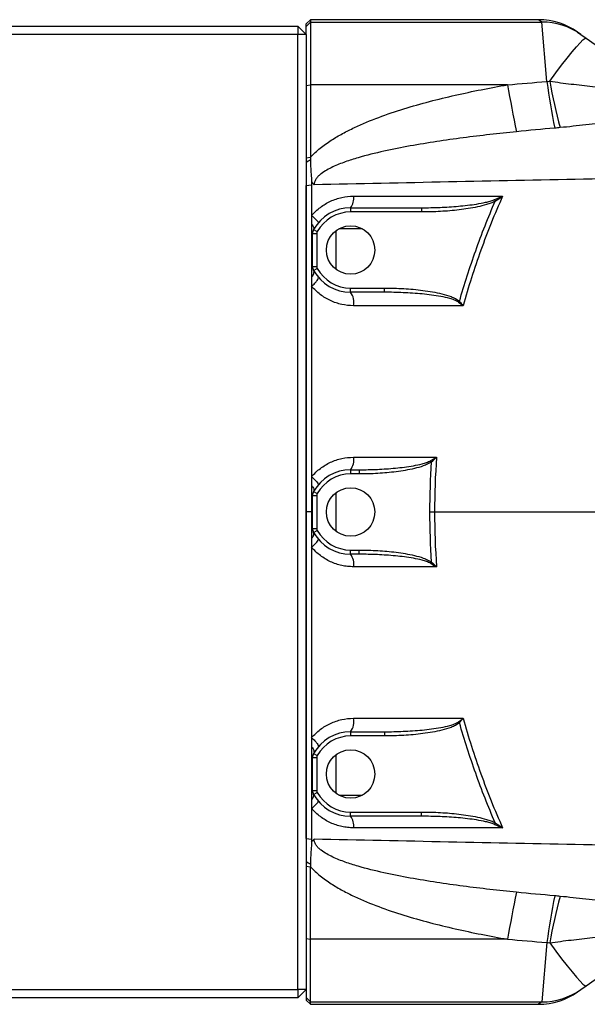
# Model space of a CAD drawing. Units: inches. Extents: x 67 to 168, y -19 to 35.
# Drawn here: x 126 to 131, y 21 to 31 of the extents above; entities that cross this region are included whole.
import ezdxf

# ---------------------------------------------------------------- set-up
doc = ezdxf.new("R2010")
doc.units = ezdxf.units.IN
doc.header["$MEASUREMENT"] = 0

msp = doc.modelspace()

# ---------------------------------------------------------------- linework, layer by layer
at = {"color": 7, "linetype": 'Continuous', "lineweight": 25}
for p, q in [((125.0142, 30.5653), (128.4001, 30.5653)), ((128.4001, 30.5653), (128.4001, 30.4866)), ((128.4001, 30.5653), (128.4788, 30.4866)), ((128.5182, 30.6244), (128.4788, 30.585)), ((128.4788, 30.5623), (128.5182, 30.6017)), ((128.4788, 30.5623), (128.4788, 30.585)), ((128.4788, 30.4866), (128.4788, 30.5623)), ((130.6413, 30.6244), (128.5182, 30.6244)), ((128.5182, 30.6244), (128.5182, 30.6017)), ((128.5182, 30.6017), (128.5182, 30.0174)), ((128.5182, 30.6017), (130.6729, 30.6017)), ((130.7191, 30.0483), (130.6729, 30.6017)), ((128.4001, 30.4866), (125.0142, 30.4866)), ((128.4001, 21.589), (128.4001, 30.4866)), ((128.4788, 30.4866), (128.4001, 30.4866)), ((128.4788, 30.4866), (128.4788, 21.589)), ((131.0042, 30.5094), (131.0358, 30.4871)), ((131.0358, 30.4871), (131.0845, 30.4528)), ((131.0845, 30.4528), (131.8843, 29.8892)), ((128.4788, 30.0125), (128.5182, 30.0174)), ((128.5182, 30.0174), (128.5182, 29.3424)), ((130.3529, 30.0174), (128.5182, 30.0174)), ((128.4788, 29.3383), (128.5182, 29.3424)), ((128.4788, 29.0808), (128.5294, 29.0857)), ((130.2309, 28.9478), (130.2386, 28.9335)), ((128.8922, 28.8724), (128.8922, 28.8331)), ((128.8922, 28.8724), (129.5537, 28.8724)), ((129.5537, 28.8331), (128.8922, 28.8331)), ((129.5537, 28.8724), (129.5537, 28.8331)), ((128.5379, 28.6312), (128.5772, 28.6312)), ((128.5379, 28.3262), (128.5379, 28.6312)), ((128.5477, 28.6693), (128.5821, 28.6503)), ((128.5772, 28.6312), (128.5772, 28.3262)), ((128.5379, 28.3262), (128.5772, 28.3262)), ((128.5477, 28.2881), (128.5821, 28.3072)), ((128.8922, 28.085), (128.8922, 28.1244)), ((128.8922, 28.1244), (129.2068, 28.1244)), ((129.2068, 28.085), (128.8922, 28.085)), ((129.2068, 28.085), (129.2068, 28.1244)), ((129.8977, 27.992), (129.9059, 28.0004)), ((129.638, 26.5163), (129.6463, 26.5052)), ((128.8922, 26.4315), (128.9725, 26.4315)), ((128.8922, 26.4315), (128.8922, 26.3921)), ((128.9725, 26.4315), (128.9725, 26.3921)), ((128.9725, 26.3921), (128.8922, 26.3921)), ((128.5379, 25.8853), (128.5379, 26.1903)), ((128.5379, 26.1903), (128.5772, 26.1903)), ((128.5477, 26.2284), (128.5821, 26.2093)), ((128.5772, 26.1903), (128.5772, 25.8853)), ((128.5294, 26.0378), (128.4788, 26.0378)), ((128.5379, 25.8853), (128.5772, 25.8853)), ((128.5477, 25.8472), (128.5821, 25.8662)), ((128.8922, 25.6834), (128.9725, 25.6834)), ((128.8922, 25.6441), (128.8922, 25.6834)), ((128.9725, 25.6441), (128.8922, 25.6441)), ((128.9725, 25.6441), (128.9725, 25.6834)), ((129.638, 25.5593), (129.6463, 25.5703)), ((129.8977, 24.0835), (129.9059, 24.0752)), ((128.8922, 23.9905), (129.2068, 23.9905)), ((128.8922, 23.9905), (128.8922, 23.9512)), ((129.2068, 23.9512), (128.8922, 23.9512)), ((129.2068, 23.9905), (129.2068, 23.9512)), ((128.5477, 23.7874), (128.5821, 23.7684)), ((128.5379, 23.4444), (128.5379, 23.7493)), ((128.5379, 23.7493), (128.5772, 23.7493)), ((128.5772, 23.7493), (128.5772, 23.4444)), ((128.5379, 23.4444), (128.5772, 23.4444)), ((128.5477, 23.4062), (128.5821, 23.4253)), ((128.8922, 23.2031), (128.8922, 23.2425)), ((128.8922, 23.2425), (129.5537, 23.2425)), ((129.5537, 23.2031), (129.5537, 23.2425)), ((129.5537, 23.2031), (128.8922, 23.2031)), ((130.2309, 23.1278), (130.2386, 23.142)), ((128.4788, 22.9947), (128.5294, 22.9898)), ((128.4788, 22.7373), (128.5182, 22.7332)), ((128.5182, 22.0581), (128.5182, 22.7332)), ((131.0845, 21.6228), (131.8843, 22.1863)), ((128.4788, 22.0631), (128.5182, 22.0581)), ((130.3529, 22.0581), (128.5182, 22.0581)), ((128.5182, 21.4739), (128.5182, 22.0581)), ((130.7191, 22.0272), (130.6729, 21.4739)), ((125.0142, 21.589), (128.4001, 21.589)), ((128.4788, 21.589), (128.4001, 21.589)), ((128.4001, 21.589), (128.4001, 21.5102)), ((128.4788, 21.589), (128.4001, 21.5102)), ((128.4788, 21.589), (128.4788, 21.5132)), ((131.0042, 21.5662), (131.0358, 21.5884)), ((131.0358, 21.5884), (131.0845, 21.6228)), ((128.4001, 21.5102), (125.0142, 21.5102)), ((128.4788, 21.5132), (128.5182, 21.4739)), ((128.4788, 21.5132), (128.4788, 21.4905)), ((128.4788, 21.4905), (128.5182, 21.4512)), ((128.5182, 21.4739), (130.6729, 21.4739)), ((128.5182, 21.4512), (128.5182, 21.4739)), ((128.5182, 21.4512), (130.6413, 21.4512))]:
    msp.add_line(p, q, dxfattribs=at)
at = {"color": 8, "linetype": 'Continuous', "lineweight": 25}
for p, q in [((130.6729, 30.6017), (130.6413, 30.6244)), ((128.7544, 28.657), (128.7544, 28.3005)), ((129.0018, 28.6756), (128.7826, 28.6756)), ((128.7544, 26.216), (128.7544, 25.8595)), ((128.7544, 23.7751), (128.7544, 23.4186)), ((128.7826, 23.4), (129.0018, 23.4)), ((130.6729, 21.4739), (130.6413, 21.4512))]:
    msp.add_line(p, q, dxfattribs=at)
at = {"color": 7, "linetype": 'Continuous', "lineweight": 25, "flags": 128}
for points in [[(130.7463, 30.0516), (130.8023, 30.1281), (130.8565, 30.2), (130.9074, 30.2657), (130.9538, 30.3234), (130.9946, 30.3717), (131.0288, 30.4097), (131.0556, 30.4362), (131.0743, 30.4507), (131.0845, 30.4528)], [(130.7463, 22.024), (130.8023, 21.9474), (130.8565, 21.8755), (130.9074, 21.8099), (130.9538, 21.7522), (130.9946, 21.7038), (131.0288, 21.6659), (131.0556, 21.6394), (131.0743, 21.6249), (131.0845, 21.6228)]]:
    msp.add_lwpolyline(points, dxfattribs=at)
at = {"color": 7, "linetype": 'Continuous', "lineweight": 25}
for centre in [(128.8922, 28.4787), (128.8922, 26.0378), (128.8922, 23.5968)]:
    msp.add_circle(centre, 0.2253, dxfattribs=at)
for centre, radius, start, end in [((130.6413, 29.9945), 0.6299, 54.82833, 89.68837), ((130.6743, 29.9741), 0.6276, 54.83371, 90.12496), ((146.4547, 32.8673), 16.352, 190.03693, 191.59553), ((142.8058, 31.8729), 12.2237, 188.5846, 190.64979), ((135.1896, 30.8167), 4.5088, 189.77062, 195.41074), ((128.7859, 28.9565), 0.1355, 321.67797, 9.91692), ((128.8922, 28.4787), 0.3937, 90, 151.04498), ((128.8922, 28.4787), 0.3543, 90, 151.04498), ((128.6166, 28.6312), 0.0787, 151.04498, 180), ((128.6166, 28.6312), 0.0394, 151.04498, 180), ((128.6166, 28.3262), 0.0787, 180, 208.95502), ((128.8922, 28.4787), 0.3937, 208.95502, 270), ((128.6166, 28.3262), 0.0394, 180, 208.95502), ((128.8922, 28.4787), 0.3543, 208.95502, 270), ((128.7615, 27.991), 0.1609, 348.83925, 35.72381), ((128.7738, 26.5206), 0.1482, 323.03768, 10.54599), ((128.8922, 26.0378), 0.3937, 90, 151.04498), ((128.8922, 26.0378), 0.3543, 90, 151.04498), ((128.6166, 26.1903), 0.0787, 151.04498, 180), ((128.6166, 26.1903), 0.0394, 151.04498, 180), ((128.6166, 25.8853), 0.0787, 180, 208.95502), ((128.6166, 25.8853), 0.0394, 180, 208.95502), ((128.8922, 26.0378), 0.3937, 208.95502, 270), ((128.8922, 26.0378), 0.3543, 208.95502, 270), ((128.7738, 25.555), 0.1482, 349.45401, 36.96232), ((128.7615, 24.0845), 0.1609, 324.27619, 11.16075), ((128.8922, 23.5968), 0.3937, 90, 151.04498), ((128.8922, 23.5968), 0.3543, 90, 151.04498), ((128.6166, 23.7493), 0.0787, 151.04498, 180), ((128.6166, 23.7493), 0.0394, 151.04498, 180), ((128.6166, 23.4444), 0.0787, 180, 208.95502), ((128.8922, 23.5968), 0.3937, 208.95502, 270), ((128.6166, 23.4444), 0.0394, 180, 208.95502), ((128.8922, 23.5968), 0.3543, 208.95502, 270), ((128.7859, 23.1191), 0.1355, 350.08308, 38.32203), ((146.4547, 19.2082), 16.352, 168.40447, 169.96307), ((142.8058, 20.2026), 12.2237, 169.35021, 171.4154), ((135.1896, 21.2588), 4.5088, 164.58926, 170.22938), ((130.6413, 22.0811), 0.6299, 270.28822, 305.17167), ((130.6743, 22.1015), 0.6276, 269.87504, 305.16629)]:
    msp.add_arc(centre, radius, start, end, dxfattribs=at)
for points, knots in [([(128.5182, 29.3424), (128.5463, 29.3735), (128.5772, 29.4016), (128.626, 29.441), (128.6428, 29.4537), (128.6768, 29.478), (128.694, 29.4896), (128.7461, 29.5233), (128.7817, 29.5441), (128.8538, 29.5834), (128.8905, 29.6018), (129.0016, 29.6543), (129.0774, 29.6857), (129.2312, 29.7433), (129.3093, 29.7697), (129.4671, 29.8187), (129.5466, 29.8412), (129.7063, 29.8833), (129.7865, 29.9028), (130.028, 29.9575), (130.19, 29.9892), (130.3529, 30.0174)], [0, 0, 0, 0, 0.0625, 0.0625, 0.09375, 0.09375, 0.125, 0.125, 0.1875, 0.1875, 0.25, 0.25, 0.375, 0.375, 0.5, 0.5, 0.625, 0.625, 0.75, 0.75, 1, 1, 1, 1]), ([(130.7463, 30.0516), (130.8129, 30.0417), (130.8794, 30.0331), (130.9791, 30.0213), (131.0122, 30.0176), (131.0784, 30.0102), (131.1114, 30.0065), (131.2096, 29.9955), (131.2741, 29.988), (131.4012, 29.9699), (131.4637, 29.9594), (131.5253, 29.9462)], [0, 0, 0, 0, 0.25, 0.25, 0.375, 0.375, 0.5, 0.5, 0.75, 0.75, 1, 1, 1, 1]), ([(131.7932, 29.7178), (131.7156, 29.714), (131.6376, 29.7074), (131.4806, 29.6915), (131.4017, 29.6823), (131.2825, 29.6681), (131.2425, 29.6632), (131.1627, 29.6537), (131.1227, 29.649), (131.0029, 29.6351), (130.923, 29.6264), (130.843, 29.6186)], [0, 0, 0, 0, 0.25, 0.25, 0.5, 0.5, 0.625, 0.625, 0.75, 0.75, 1, 1, 1, 1]), ([(130.4364, 29.5805), (130.2708, 29.5639), (130.1056, 29.5453), (129.8582, 29.5129), (129.7759, 29.5014), (129.6114, 29.4764), (129.5293, 29.4629), (129.3656, 29.4333), (129.2841, 29.4173), (129.122, 29.3812), (129.0414, 29.3613), (128.9217, 29.3262), (128.8821, 29.3136), (128.8034, 29.2856), (128.7642, 29.2702), (128.7073, 29.2435), (128.6886, 29.234), (128.6522, 29.2131), (128.6344, 29.2017), (128.6094, 29.1824), (128.6014, 29.1755), (128.5864, 29.1609), (128.5793, 29.1531), (128.5669, 29.136), (128.5616, 29.1269), (128.554, 29.1072), (128.5519, 29.0967), (128.5519, 29.0861)], [0, 0, 0, 0, 0.25, 0.25, 0.375, 0.375, 0.5, 0.5, 0.625, 0.625, 0.75, 0.75, 0.8125, 0.8125, 0.875, 0.875, 0.90625, 0.90625, 0.9375, 0.9375, 0.953125, 0.953125, 0.96875, 0.96875, 0.984375, 0.984375, 1, 1, 1, 1]), ([(128.4788, 29.2935), (128.4797, 29.2944), (128.4817, 29.2964), (128.4846, 29.2991), (128.4882, 29.3021), (128.4924, 29.3051), (128.4989, 29.3091), (128.5055, 29.3124), (128.5122, 29.3152), (128.5156, 29.3165), (128.5174, 29.3171)], [0, 0, 0, 0, 0.082521, 0.16567, 0.249639, 0.372114, 0.499699, 0.749654, 0.870747, 1, 1, 1, 1]), ([(128.5182, 29.3424), (128.518, 29.3382), (128.5178, 29.3297), (128.5175, 29.3213), (128.5174, 29.3171)], [0, 0, 0, 0, 0.499616, 1, 1, 1, 1]), ([(128.5174, 29.3171), (128.5175, 29.3107), (128.5178, 29.2987), (128.5184, 29.2816), (128.5193, 29.2624), (128.5205, 29.2403), (128.5223, 29.2149), (128.5243, 29.1895), (128.526, 29.1683), (128.5272, 29.1514), (128.5281, 29.1385), (128.5289, 29.1257), (128.5292, 29.1172), (128.5294, 29.1131)], [0, 0, 0, 0, 0.093099, 0.176204, 0.249971, 0.374974, 0.499981, 0.624988, 0.749995, 0.812493, 0.874987, 0.939664, 1, 1, 1, 1]), ([(138.7006, 29.307), (138.2732, 29.2958), (137.8461, 29.285), (136.9927, 29.2641), (136.5663, 29.2541), (135.7148, 29.2346), (135.2897, 29.2252), (134.4403, 29.2069), (134.0162, 29.1979), (132.7459, 29.1717), (131.9022, 29.1549), (130.6415, 29.1296), (130.2221, 29.1211), (129.3855, 29.1039), (128.9682, 29.0951), (128.5519, 29.0861)], [0, 0, 0, 0, 0.125, 0.125, 0.25, 0.25, 0.375, 0.375, 0.5, 0.5, 0.75, 0.75, 0.875, 0.875, 1, 1, 1, 1]), ([(128.4788, 26.0378), (128.4788, 26.0696), (128.4788, 26.1331), (128.4788, 26.2601), (128.4788, 26.4823), (128.4788, 26.9267), (128.4788, 27.409), (128.4788, 27.8655), (128.4788, 28.1443), (128.4788, 28.3976), (128.4788, 28.6002), (128.4788, 28.7774), (128.4788, 28.9291), (128.4788, 29.0303), (128.4788, 29.0808)], [0, 0, 0, 0, 0.031358, 0.06251, 0.125013, 0.250006, 0.499997, 0.600052, 0.700009, 0.774966, 0.849996, 0.900014, 0.950015, 1, 1, 1, 1]), ([(128.5294, 29.1131), (128.5328, 29.1083), (128.5363, 29.1036), (128.5439, 29.0946), (128.5478, 29.0903), (128.5519, 29.0861)], [0, 0, 0, 0, 0.5, 0.5, 1, 1, 1, 1]), ([(128.5294, 29.0857), (128.5294, 29.0537), (128.5294, 28.9899), (128.5294, 28.8944), (128.5294, 28.8309), (128.5294, 28.7992)], [0, 0, 0, 0, 0.335506, 0.668797, 1, 1, 1, 1]), ([(128.5294, 28.7992), (128.5414, 28.8134), (128.5542, 28.8269), (128.5813, 28.8526), (128.5957, 28.8648), (128.6404, 28.8986), (128.672, 28.9176), (128.7223, 28.9407), (128.7396, 28.9475), (128.7748, 28.9593), (128.7925, 28.9642), (128.8462, 28.9759), (128.8825, 28.9798), (128.9194, 28.9798)], [0, 0, 0, 0, 0.125, 0.125, 0.25, 0.25, 0.5, 0.5, 0.625, 0.625, 0.75, 0.75, 1, 1, 1, 1]), ([(129.5537, 28.8724), (129.6107, 28.8724), (129.6677, 28.8736), (129.7816, 28.8782), (129.8385, 28.8817), (129.9521, 28.8917), (130.0086, 28.8981), (130.0929, 28.9117), (130.1209, 28.9168), (130.1626, 28.9264), (130.1764, 28.9299), (130.2039, 28.9379), (130.2176, 28.9423), (130.2309, 28.9478)], [0, 0, 0, 0, 0.25, 0.25, 0.5, 0.5, 0.75, 0.75, 0.875, 0.875, 0.9375, 0.9375, 1, 1, 1, 1]), ([(130.2386, 28.9335), (130.2254, 28.9264), (130.2119, 28.9206), (130.1847, 28.9101), (130.1709, 28.9055), (130.1294, 28.8928), (130.1014, 28.8859), (130.0167, 28.8678), (129.9594, 28.8591), (129.8441, 28.8456), (129.786, 28.8409), (129.67, 28.8346), (129.6118, 28.8331), (129.5537, 28.8331)], [0, 0, 0, 0, 0.0625, 0.0625, 0.125, 0.125, 0.25, 0.25, 0.5, 0.5, 0.75, 0.75, 1, 1, 1, 1]), ([(129.9059, 28.0004), (129.951, 28.1594), (130.0014, 28.3167), (130.1125, 28.6281), (130.1731, 28.7818), (130.2386, 28.9335)], [0, 0, 0, 0, 0.5, 0.5, 1, 1, 1, 1]), ([(130.3073, 28.9797), (130.234, 28.8144), (130.1665, 28.6466), (130.0438, 28.3063), (129.9886, 28.1341), (129.9398, 27.9599)], [0, 0, 0, 0, 0.5, 0.5, 1, 1, 1, 1]), ([(128.5294, 28.7992), (128.539, 28.7908), (128.548, 28.7825), (128.564, 28.7673), (128.571, 28.7603), (128.5822, 28.7484), (128.5864, 28.7435), (128.5915, 28.7362), (128.5924, 28.7339), (128.5916, 28.733)], [0, 0, 0, 0, 0.25, 0.25, 0.5, 0.5, 0.75, 0.75, 1, 1, 1, 1]), ([(128.5294, 28.7992), (128.5294, 28.7863), (128.5294, 28.7732), (128.5294, 28.7462), (128.5294, 28.7328), (128.5294, 28.7195)], [0, 0, 0, 0, 0.5, 0.5, 1, 1, 1, 1]), ([(128.5294, 28.7195), (128.5294, 28.7063), (128.5294, 28.6921), (128.5294, 28.6694), (128.5294, 28.6616), (128.5294, 28.6449), (128.5294, 28.6364), (128.5294, 28.6276)], [0, 0, 0, 0, 0.5, 0.5, 0.75, 0.75, 1, 1, 1, 1]), ([(128.5294, 28.7195), (128.5383, 28.7096), (128.5446, 28.6999), (128.5509, 28.6826), (128.5509, 28.6751), (128.5477, 28.6693)], [0, 0, 0, 0, 0.5, 0.5, 1, 1, 1, 1]), ([(128.5294, 28.3231), (128.5294, 28.3138), (128.5294, 28.3048), (128.5294, 28.2873), (128.5294, 28.279), (128.5294, 28.2549), (128.5294, 28.2396), (128.5294, 28.2252)], [0, 0, 0, 0, 0.25, 0.25, 0.5, 0.5, 1, 1, 1, 1]), ([(128.5294, 28.2252), (128.5394, 28.2369), (128.5463, 28.2488), (128.5526, 28.2705), (128.552, 28.2803), (128.5477, 28.2881)], [0, 0, 0, 0, 0.5, 0.5, 1, 1, 1, 1]), ([(128.5294, 28.2252), (128.5294, 28.211), (128.5294, 28.1967), (128.5294, 28.1681), (128.5294, 28.1541), (128.5294, 28.1406)], [0, 0, 0, 0, 0.5, 0.5, 1, 1, 1, 1]), ([(128.5294, 28.1406), (128.5398, 28.1499), (128.5496, 28.1594), (128.5667, 28.1774), (128.574, 28.1861), (128.5853, 28.2013), (128.5893, 28.208), (128.5933, 28.2185), (128.5934, 28.2223), (128.5916, 28.2245)], [0, 0, 0, 0, 0.25, 0.25, 0.5, 0.5, 0.75, 0.75, 1, 1, 1, 1]), ([(128.5294, 28.1406), (128.5294, 28.1083), (128.5294, 28.0438), (128.5294, 27.9472), (128.5294, 27.851), (128.5294, 27.755), (128.5294, 27.6592), (128.5294, 27.5017), (128.5294, 27.2892), (128.5294, 27.0285), (128.5294, 26.7887), (128.5294, 26.5705), (128.5294, 26.4323), (128.5294, 26.367)], [0, 0, 0, 0, 0.054697, 0.109197, 0.163518, 0.217679, 0.271699, 0.325596, 0.484157, 0.631171, 0.766421, 0.88954, 1, 1, 1, 1]), ([(128.9194, 27.9599), (128.8821, 27.9599), (128.8455, 27.9639), (128.7918, 27.9757), (128.7741, 27.9806), (128.7391, 27.9924), (128.7217, 27.9993), (128.6713, 28.0226), (128.6397, 28.0415), (128.5955, 28.0751), (128.5812, 28.0873), (128.5541, 28.1129), (128.5414, 28.1264), (128.5294, 28.1406)], [0, 0, 0, 0, 0.25, 0.25, 0.375, 0.375, 0.5, 0.5, 0.75, 0.75, 0.875, 0.875, 1, 1, 1, 1]), ([(129.2068, 28.1244), (129.2667, 28.1244), (129.3266, 28.1227), (129.4461, 28.1156), (129.5057, 28.1103), (129.595, 28.0988), (129.6246, 28.0943), (129.6835, 28.0839), (129.7128, 28.0779), (129.7708, 28.0635), (129.7996, 28.0552), (129.8418, 28.0391), (129.8557, 28.0331), (129.8756, 28.0226), (129.882, 28.0188), (129.8944, 28.0104), (129.9004, 28.0058), (129.9059, 28.0004)], [0, 0, 0, 0, 0.25, 0.25, 0.5, 0.5, 0.625, 0.625, 0.75, 0.75, 0.875, 0.875, 0.9375, 0.9375, 0.96875, 0.96875, 1, 1, 1, 1]), ([(129.8977, 27.992), (129.8917, 27.9965), (129.8853, 28.0001), (129.8722, 28.0067), (129.8655, 28.0096), (129.8451, 28.0176), (129.831, 28.0221), (129.7886, 28.0341), (129.7601, 28.0402), (129.7026, 28.0508), (129.6737, 28.0552), (129.6158, 28.0629), (129.5867, 28.0662), (129.4992, 28.0747), (129.4408, 28.0786), (129.3238, 28.0838), (129.2653, 28.085), (129.2068, 28.085)], [0, 0, 0, 0, 0.03125, 0.03125, 0.0625, 0.0625, 0.125, 0.125, 0.25, 0.25, 0.375, 0.375, 0.5, 0.5, 0.75, 0.75, 1, 1, 1, 1]), ([(128.5294, 26.367), (128.5413, 26.3811), (128.5541, 26.3946), (128.5811, 26.4202), (128.5955, 26.4324), (128.64, 26.4663), (128.6716, 26.4852), (128.7219, 26.5084), (128.7392, 26.5153), (128.7744, 26.5271), (128.7921, 26.532), (128.8459, 26.5437), (128.8824, 26.5477), (128.9195, 26.5477)], [0, 0, 0, 0, 0.125, 0.125, 0.25, 0.25, 0.5, 0.5, 0.625, 0.625, 0.75, 0.75, 1, 1, 1, 1]), ([(128.9725, 26.4315), (129.0288, 26.4315), (129.085, 26.4327), (129.1973, 26.4376), (129.2534, 26.4414), (129.3654, 26.4521), (129.4211, 26.459), (129.5039, 26.4739), (129.5314, 26.4796), (129.5722, 26.4905), (129.5858, 26.4946), (129.6125, 26.504), (129.6256, 26.5093), (129.638, 26.5163)], [0, 0, 0, 0, 0.25, 0.25, 0.5, 0.5, 0.75, 0.75, 0.875, 0.875, 0.9375, 0.9375, 1, 1, 1, 1]), ([(129.6463, 26.5052), (129.6345, 26.4965), (129.6218, 26.4895), (129.5956, 26.4771), (129.582, 26.4717), (129.5413, 26.4572), (129.5136, 26.4495), (129.458, 26.4361), (129.4299, 26.4305), (129.3735, 26.4207), (129.3451, 26.4165), (129.2596, 26.4055), (129.2022, 26.4005), (129.0875, 26.3937), (129.0301, 26.3921), (128.9725, 26.3921)], [0, 0, 0, 0, 0.0625, 0.0625, 0.125, 0.125, 0.25, 0.25, 0.375, 0.375, 0.5, 0.5, 0.75, 0.75, 1, 1, 1, 1]), ([(128.5294, 26.367), (128.5393, 26.3581), (128.5487, 26.3492), (128.5653, 26.3325), (128.5724, 26.3247), (128.5836, 26.3111), (128.5877, 26.3054), (128.5923, 26.2965), (128.5928, 26.2935), (128.5915, 26.2919)], [0, 0, 0, 0, 0.25, 0.25, 0.5, 0.5, 0.75, 0.75, 1, 1, 1, 1]), ([(128.5294, 26.367), (128.5294, 26.3537), (128.5294, 26.3402), (128.5294, 26.3126), (128.5294, 26.2986), (128.5294, 26.2849)], [0, 0, 0, 0, 0.5, 0.5, 1, 1, 1, 1]), ([(128.5294, 26.2849), (128.5388, 26.2741), (128.5454, 26.2633), (128.5517, 26.2438), (128.5514, 26.2351), (128.5477, 26.2284)], [0, 0, 0, 0, 0.5, 0.5, 1, 1, 1, 1]), ([(128.5294, 26.2849), (128.5294, 26.2711), (128.5294, 26.2564), (128.5294, 26.233), (128.5294, 26.2249), (128.5294, 26.2078), (128.5294, 26.199), (128.5294, 26.19)], [0, 0, 0, 0, 0.5, 0.5, 0.75, 0.75, 1, 1, 1, 1]), ([(128.4788, 22.9947), (128.4788, 23.2602), (128.4788, 23.5259), (128.4788, 23.9249), (128.4788, 24.058), (128.4788, 24.3242), (128.4788, 24.4574), (128.4788, 24.7238), (128.4788, 24.857), (128.4788, 25.1236), (128.4788, 25.2568), (128.4788, 25.4568), (128.4788, 25.5234), (128.4788, 25.6568), (128.4788, 25.7234), (128.4788, 25.8234), (128.4788, 25.8568), (128.4788, 25.9068), (128.4788, 25.9235), (128.4788, 25.9568), (128.4788, 25.9735), (128.4788, 25.9985), (128.4788, 26.0068), (128.4788, 26.0227), (128.4788, 26.0302), (128.4788, 26.0378)], [0.03850682, 0.03850682, 0.03850682, 0.03850682, 0.05883219, 0.05883219, 0.06899488, 0.06899488, 0.07915756, 0.07915756, 0.08932025, 0.08932025, 0.09948294, 0.09948294, 0.10456428, 0.10456428, 0.10964562, 0.10964562, 0.11218629, 0.11218629, 0.11345663, 0.11345663, 0.11472697, 0.11472697, 0.11536213, 0.11536213, 0.11593681, 0.11593681, 0.11593681, 0.11593681]), ([(128.5294, 26.0378), (128.5294, 26.0302), (128.5294, 26.0227), (128.5294, 26.0068), (128.5294, 25.9984), (128.5294, 25.9734), (128.5294, 25.9567), (128.5294, 25.9233), (128.5294, 25.9066), (128.5294, 25.8884), (128.5294, 25.887), (128.5294, 25.8855)], [0.038506786, 0.038506786, 0.038506786, 0.038506786, 0.039081492, 0.039081492, 0.03971666, 0.03971666, 0.040986996, 0.040986996, 0.042257332, 0.042257332, 0.042368276, 0.042368276, 0.042368276, 0.042368276]), ([(128.5294, 25.7906), (128.5388, 25.8015), (128.5454, 25.8123), (128.5517, 25.8317), (128.5514, 25.8404), (128.5477, 25.8472)], [0, 0, 0, 0, 0.5, 0.5, 1, 1, 1, 1]), ([(128.5294, 25.7906), (128.5294, 25.7903), (128.5294, 25.79), (128.5294, 25.7627), (128.5294, 25.7356), (128.5294, 25.7086)], [0.044774349, 0.044774349, 0.044774349, 0.044774349, 0.044798003, 0.044798003, 0.046855576, 0.046855576, 0.046855576, 0.046855576]), ([(128.5294, 25.7086), (128.5393, 25.7175), (128.5487, 25.7264), (128.5653, 25.7431), (128.5724, 25.7508), (128.5836, 25.7644), (128.5877, 25.7702), (128.5923, 25.779), (128.5928, 25.7821), (128.5915, 25.7836)], [0, 0, 0, 0, 0.25, 0.25, 0.5, 0.5, 0.75, 0.75, 1, 1, 1, 1]), ([(128.5294, 25.7086), (128.5294, 25.6688), (128.5294, 25.6291), (128.5294, 25.5226), (128.5294, 25.4558), (128.5294, 25.2556), (128.5294, 25.1221), (128.5294, 24.8551), (128.5294, 24.7217), (128.5294, 24.4548), (128.5294, 24.3214), (128.5294, 24.1037), (128.5294, 24.0193), (128.5294, 23.935)], [0.04685558, 0.04685558, 0.04685558, 0.04685558, 0.04987935, 0.04987935, 0.05496069, 0.05496069, 0.06512338, 0.06512338, 0.07528606, 0.07528606, 0.08544875, 0.08544875, 0.09188092, 0.09188092, 0.09188092, 0.09188092]), ([(128.9195, 25.5278), (128.9009, 25.5278), (128.8824, 25.5288), (128.8458, 25.5328), (128.8096, 25.5388), (128.7743, 25.5485), (128.7393, 25.5602), (128.722, 25.5671), (128.6715, 25.5904), (128.6399, 25.6094), (128.5956, 25.643), (128.5813, 25.6552), (128.5541, 25.6809), (128.5414, 25.6944), (128.5294, 25.7086)], [0, 0, 0, 0, 0.125, 0.125, 0.25, 0.375, 0.375, 0.5, 0.5, 0.75, 0.75, 0.875, 0.875, 1, 1, 1, 1]), ([(128.9725, 25.6834), (129.0301, 25.6834), (129.0875, 25.6818), (129.2023, 25.6751), (129.2597, 25.67), (129.3451, 25.6591), (129.3735, 25.6549), (129.4299, 25.645), (129.458, 25.6394), (129.5137, 25.626), (129.5414, 25.6183), (129.5823, 25.6037), (129.5958, 25.5983), (129.6219, 25.586), (129.6345, 25.5791), (129.6463, 25.5703)], [0, 0, 0, 0, 0.25, 0.25, 0.5, 0.5, 0.625, 0.625, 0.75, 0.75, 0.875, 0.875, 0.9375, 0.9375, 1, 1, 1, 1]), ([(129.638, 25.5593), (129.6256, 25.5663), (129.6125, 25.5715), (129.586, 25.5809), (129.5724, 25.585), (129.5315, 25.5959), (129.504, 25.6016), (129.4211, 25.6165), (129.3654, 25.6234), (129.2536, 25.6342), (129.1974, 25.6379), (129.085, 25.6429), (129.0288, 25.6441), (128.9725, 25.6441)], [0, 0, 0, 0, 0.0625, 0.0625, 0.125, 0.125, 0.25, 0.25, 0.5, 0.5, 0.75, 0.75, 1, 1, 1, 1]), ([(128.5294, 23.935), (128.5413, 23.9491), (128.554, 23.9625), (128.5809, 23.9881), (128.5953, 24.0002), (128.6396, 24.0339), (128.6712, 24.0529), (128.7214, 24.0761), (128.7387, 24.083), (128.7738, 24.0949), (128.7916, 24.0998), (128.8455, 24.1116), (128.8821, 24.1157), (128.9194, 24.1157)], [0, 0, 0, 0, 0.125, 0.125, 0.25, 0.25, 0.5, 0.5, 0.625, 0.625, 0.75, 0.75, 1, 1, 1, 1]), ([(129.2068, 23.9905), (129.2653, 23.9905), (129.3238, 23.9918), (129.4408, 23.997), (129.4992, 24.0009), (129.5866, 24.0094), (129.6157, 24.0126), (129.6737, 24.0203), (129.7027, 24.0248), (129.7603, 24.0354), (129.7889, 24.0416), (129.8312, 24.0535), (129.8452, 24.058), (129.8656, 24.066), (129.8723, 24.0689), (129.8853, 24.0754), (129.8917, 24.0791), (129.8977, 24.0835)], [0, 0, 0, 0, 0.25, 0.25, 0.5, 0.5, 0.625, 0.625, 0.75, 0.75, 0.875, 0.875, 0.9375, 0.9375, 0.96875, 0.96875, 1, 1, 1, 1]), ([(129.9059, 24.0752), (129.9005, 24.0698), (129.8945, 24.0652), (129.8822, 24.0568), (129.8757, 24.0531), (129.856, 24.0426), (129.8421, 24.0366), (129.8001, 24.0205), (129.7713, 24.0122), (129.7131, 23.9978), (129.6837, 23.9917), (129.6247, 23.9812), (129.5951, 23.9768), (129.5059, 23.9652), (129.4462, 23.9599), (129.3266, 23.9529), (129.2667, 23.9512), (129.2068, 23.9512)], [0, 0, 0, 0, 0.03125, 0.03125, 0.0625, 0.0625, 0.125, 0.125, 0.25, 0.25, 0.375, 0.375, 0.5, 0.5, 0.75, 0.75, 1, 1, 1, 1]), ([(130.2386, 23.142), (130.1731, 23.2938), (130.1125, 23.4475), (130.0014, 23.7588), (129.951, 23.9161), (129.9059, 24.0752)], [0, 0, 0, 0, 0.5, 0.5, 1, 1, 1, 1]), ([(129.9398, 24.1157), (129.9886, 23.9415), (130.0438, 23.7693), (130.1665, 23.4289), (130.234, 23.2612), (130.3073, 23.0958)], [0, 0, 0, 0, 0.5, 0.5, 1, 1, 1, 1]), ([(128.5294, 23.935), (128.5398, 23.9257), (128.5496, 23.9162), (128.5667, 23.8981), (128.574, 23.8895), (128.5853, 23.8742), (128.5893, 23.8676), (128.5933, 23.8571), (128.5934, 23.8533), (128.5916, 23.8511)], [0, 0, 0, 0, 0.25, 0.25, 0.5, 0.5, 0.75, 0.75, 1, 1, 1, 1]), ([(128.5294, 23.8503), (128.5394, 23.8386), (128.5463, 23.8267), (128.5526, 23.805), (128.552, 23.7952), (128.5477, 23.7874)], [0, 0, 0, 0, 0.5, 0.5, 1, 1, 1, 1]), ([(128.5294, 23.8503), (128.5294, 23.8296), (128.5294, 23.8089), (128.5294, 23.7763), (128.5294, 23.7644), (128.5294, 23.7525)], [0.094033785, 0.094033785, 0.094033785, 0.094033785, 0.095611436, 0.095611436, 0.096521054, 0.096521054, 0.096521054, 0.096521054]), ([(128.5294, 23.356), (128.5383, 23.366), (128.5446, 23.3757), (128.5509, 23.3929), (128.5509, 23.4004), (128.5477, 23.4062)], [0, 0, 0, 0, 0.5, 0.5, 1, 1, 1, 1]), ([(128.5294, 23.2763), (128.539, 23.2848), (128.548, 23.293), (128.564, 23.3083), (128.571, 23.3152), (128.5822, 23.3271), (128.5864, 23.3321), (128.5915, 23.3393), (128.5924, 23.3416), (128.5916, 23.3426)], [0, 0, 0, 0, 0.25, 0.25, 0.5, 0.5, 0.75, 0.75, 1, 1, 1, 1]), ([(128.9194, 23.0958), (128.9009, 23.0958), (128.8825, 23.0968), (128.846, 23.1007), (128.8099, 23.1066), (128.7746, 23.1163), (128.7397, 23.128), (128.7224, 23.1348), (128.6718, 23.1581), (128.6402, 23.1771), (128.5958, 23.2107), (128.5814, 23.2228), (128.5542, 23.2486), (128.5414, 23.2621), (128.5294, 23.2763)], [0, 0, 0, 0, 0.125, 0.125, 0.25, 0.375, 0.375, 0.5, 0.5, 0.75, 0.75, 0.875, 0.875, 1, 1, 1, 1]), ([(129.5537, 23.2425), (129.6118, 23.2425), (129.6699, 23.241), (129.7856, 23.2347), (129.8434, 23.23), (129.9298, 23.2199), (129.9585, 23.216), (130.0159, 23.207), (130.0445, 23.2018), (130.1015, 23.1896), (130.1297, 23.1827), (130.1713, 23.1699), (130.1851, 23.1653), (130.2122, 23.1548), (130.2256, 23.149), (130.2386, 23.142)], [0, 0, 0, 0, 0.25, 0.25, 0.5, 0.5, 0.625, 0.625, 0.75, 0.75, 0.875, 0.875, 0.9375, 0.9375, 1, 1, 1, 1]), ([(130.2309, 23.1278), (130.2176, 23.1332), (130.204, 23.1376), (130.1767, 23.1456), (130.1629, 23.1491), (130.1213, 23.1586), (130.0933, 23.1638), (130.0088, 23.1774), (129.952, 23.1839), (129.8384, 23.1939), (129.7816, 23.1974), (129.6677, 23.202), (129.6107, 23.2031), (129.5537, 23.2031)], [0, 0, 0, 0, 0.0625, 0.0625, 0.125, 0.125, 0.25, 0.25, 0.5, 0.5, 0.75, 0.75, 1, 1, 1, 1]), ([(128.5294, 22.9625), (128.5292, 22.9584), (128.5289, 22.9499), (128.5279, 22.9329), (128.5266, 22.9157), (128.5253, 22.8988), (128.5239, 22.8819), (128.5223, 22.8607), (128.5205, 22.8352), (128.5191, 22.8097), (128.5182, 22.7884), (128.5176, 22.7713), (128.5175, 22.7627), (128.5174, 22.7584)], [0, 0, 0, 0, 0.05977, 0.125014, 0.250004, 0.312507, 0.375012, 0.500019, 0.625026, 0.750029, 0.875002, 0.937539, 1, 1, 1, 1]), ([(128.5294, 22.9625), (128.5328, 22.9672), (128.5363, 22.9719), (128.5439, 22.9809), (128.5478, 22.9853), (128.5519, 22.9894)], [0, 0, 0, 0, 0.5, 0.5, 1, 1, 1, 1]), ([(138.7006, 22.7686), (138.2732, 22.7798), (137.8461, 22.7906), (136.9927, 22.8114), (136.5663, 22.8215), (135.7148, 22.8409), (135.2897, 22.8504), (134.4403, 22.8687), (134.0162, 22.8776), (132.7459, 22.9039), (131.9022, 22.9207), (130.6415, 22.946), (130.2221, 22.9545), (129.3855, 22.9717), (128.9682, 22.9804), (128.5519, 22.9894)], [0, 0, 0, 0, 0.125, 0.125, 0.25, 0.25, 0.375, 0.375, 0.5, 0.5, 0.75, 0.75, 0.875, 0.875, 1, 1, 1, 1]), ([(130.4364, 22.495), (130.2708, 22.5117), (130.1056, 22.5303), (129.8582, 22.5626), (129.7759, 22.5742), (129.6114, 22.5992), (129.5293, 22.6127), (129.3656, 22.6422), (129.2841, 22.6583), (129.122, 22.6943), (129.0414, 22.7142), (128.9217, 22.7493), (128.8821, 22.7619), (128.8034, 22.7899), (128.7642, 22.8053), (128.7073, 22.832), (128.6886, 22.8415), (128.6522, 22.8624), (128.6344, 22.8738), (128.6094, 22.8932), (128.6014, 22.9), (128.5864, 22.9147), (128.5793, 22.9225), (128.5669, 22.9395), (128.5616, 22.9487), (128.554, 22.9684), (128.5519, 22.9788), (128.5519, 22.9894)], [0, 0, 0, 0, 0.25, 0.25, 0.375, 0.375, 0.5, 0.5, 0.625, 0.625, 0.75, 0.75, 0.8125, 0.8125, 0.875, 0.875, 0.90625, 0.90625, 0.9375, 0.9375, 0.953125, 0.953125, 0.96875, 0.96875, 0.984375, 0.984375, 1, 1, 1, 1]), ([(128.5174, 22.7584), (128.5156, 22.7591), (128.5122, 22.7603), (128.5055, 22.7631), (128.4989, 22.7664), (128.4924, 22.7704), (128.4877, 22.7739), (128.4831, 22.7777), (128.4802, 22.7806), (128.4788, 22.7821)], [0, 0, 0, 0, 0.1292778, 0.2503447, 0.5002981, 0.62796, 0.7503576, 0.8761729, 1, 1, 1, 1]), ([(128.5182, 22.7332), (128.5463, 22.7021), (128.5772, 22.6739), (128.626, 22.6346), (128.6428, 22.6219), (128.6768, 22.5976), (128.694, 22.5859), (128.7461, 22.5522), (128.7817, 22.5314), (128.8538, 22.4921), (128.8905, 22.4737), (129.0016, 22.4212), (129.0774, 22.3899), (129.2312, 22.3322), (129.3093, 22.3059), (129.4671, 22.2569), (129.5466, 22.2343), (129.7063, 22.1923), (129.7865, 22.1728), (130.028, 22.118), (130.19, 22.0864), (130.3529, 22.0581)], [0, 0, 0, 0, 0.0625, 0.0625, 0.09375, 0.09375, 0.125, 0.125, 0.1875, 0.1875, 0.25, 0.25, 0.375, 0.375, 0.5, 0.5, 0.625, 0.625, 0.75, 0.75, 1, 1, 1, 1]), ([(131.7932, 22.3577), (131.7156, 22.3616), (131.6376, 22.3682), (131.4806, 22.384), (131.4017, 22.3933), (131.2825, 22.4075), (131.2425, 22.4123), (131.1627, 22.4219), (131.1227, 22.4266), (131.0029, 22.4404), (130.923, 22.4491), (130.843, 22.457)], [0, 0, 0, 0, 0.25, 0.25, 0.5, 0.5, 0.625, 0.625, 0.75, 0.75, 1, 1, 1, 1]), ([(130.7463, 22.024), (130.8129, 22.0338), (130.8794, 22.0424), (130.9791, 22.0542), (131.0122, 22.058), (131.0784, 22.0654), (131.1114, 22.069), (131.2096, 22.08), (131.2741, 22.0876), (131.4012, 22.1056), (131.4637, 22.1162), (131.5253, 22.1293)], [0, 0, 0, 0, 0.25, 0.25, 0.375, 0.375, 0.5, 0.5, 0.75, 0.75, 1, 1, 1, 1])]:
    msp.add_open_spline(points, degree=3, knots=knots, dxfattribs=at)
for points in [[(130.3529, 30.0174), (130.4749, 30.0286), (130.597, 30.0388), (130.7191, 30.0483)], [(130.7191, 30.0483), (130.7282, 30.0493), (130.7372, 30.0504), (130.7463, 30.0516)], [(130.7927, 29.6139), (130.6738, 29.6036), (130.5551, 29.5925), (130.4364, 29.5805)], [(130.843, 29.6186), (130.8262, 29.6169), (130.8095, 29.6154), (130.7927, 29.6139)], [(128.5294, 29.1131), (128.5294, 29.104), (128.5294, 29.0948), (128.5294, 29.0857)], [(128.9194, 28.9798), (129.3807, 28.9798), (129.8434, 28.9798), (130.3073, 28.9797)], [(130.2309, 28.9478), (130.2566, 28.9582), (130.2821, 28.9689), (130.3073, 28.9797)], [(130.2386, 28.9335), (130.2618, 28.9487), (130.2847, 28.9642), (130.3073, 28.9797)], [(128.5294, 28.6276), (128.535, 28.6287), (128.5379, 28.63), (128.5379, 28.6312)], [(128.5294, 28.6276), (128.5294, 28.5261), (128.5294, 28.4246), (128.5294, 28.3231)], [(129.8977, 27.992), (129.912, 27.9813), (129.926, 27.9706), (129.9398, 27.9599)], [(129.9059, 28.0004), (129.9175, 27.987), (129.9288, 27.9734), (129.9398, 27.9599)], [(129.9398, 27.9599), (129.599, 27.9599), (129.2589, 27.9599), (128.9194, 27.9599)], [(128.9195, 26.5477), (129.1767, 26.5477), (129.4343, 26.5477), (129.6923, 26.5477)], [(129.638, 26.5163), (129.6564, 26.5267), (129.6745, 26.5372), (129.6923, 26.5477)], [(129.6463, 26.5052), (129.6619, 26.5192), (129.6773, 26.5335), (129.6923, 26.5477)], [(129.6923, 26.5477), (129.68, 26.378), (129.6738, 26.2079), (129.6738, 26.0378)], [(129.6308, 26.0378), (129.6308, 26.1938), (129.636, 26.3496), (129.6463, 26.5052)], [(128.5294, 26.19), (128.535, 26.1901), (128.5379, 26.1902), (128.5379, 26.1903)], [(128.5294, 26.19), (128.5294, 26.1393), (128.5294, 26.0886), (128.5294, 26.0378)], [(128.5294, 26.0378), (128.535, 26.0378), (128.5379, 26.0378), (128.5379, 26.0378)], [(129.6308, 26.0378), (129.6453, 26.0378), (129.6597, 26.0378), (129.6738, 26.0378)], [(129.6463, 25.5703), (129.636, 25.726), (129.6308, 25.8818), (129.6308, 26.0378)], [(129.6738, 26.0378), (129.6738, 25.8676), (129.68, 25.6975), (129.6923, 25.5278)], [(128.5294, 25.8855), (128.5294, 25.8539), (128.5294, 25.8223), (128.5294, 25.7906)], [(128.5294, 25.8855), (128.535, 25.8854), (128.5379, 25.8854), (128.5379, 25.8853)], [(129.6923, 25.5278), (129.4343, 25.5278), (129.1767, 25.5278), (128.9195, 25.5278)], [(129.638, 25.5593), (129.6564, 25.5489), (129.6745, 25.5384), (129.6923, 25.5278)], [(129.6463, 25.5703), (129.6619, 25.5563), (129.6773, 25.5421), (129.6923, 25.5278)], [(128.9194, 24.1157), (129.2589, 24.1157), (129.599, 24.1157), (129.9398, 24.1157)], [(129.8977, 24.0835), (129.912, 24.0942), (129.926, 24.105), (129.9398, 24.1157)], [(129.9059, 24.0752), (129.9175, 24.0886), (129.9288, 24.1022), (129.9398, 24.1157)], [(128.5294, 23.935), (128.5294, 23.9068), (128.5294, 23.8785), (128.5294, 23.8503)], [(128.5294, 23.7525), (128.535, 23.7515), (128.5379, 23.7504), (128.5379, 23.7493)], [(128.5294, 23.7525), (128.5294, 23.6509), (128.5294, 23.5494), (128.5294, 23.448)], [(128.5294, 23.448), (128.5294, 23.4173), (128.5294, 23.3867), (128.5294, 23.356)], [(128.5294, 23.448), (128.535, 23.4468), (128.5379, 23.4456), (128.5379, 23.4444)], [(128.5294, 23.356), (128.5294, 23.3295), (128.5294, 23.3029), (128.5294, 23.2763)], [(128.5294, 23.2763), (128.5294, 23.1808), (128.5294, 23.0853), (128.5294, 22.9898)], [(130.2309, 23.1278), (130.2566, 23.1173), (130.2821, 23.1066), (130.3073, 23.0958)], [(130.2386, 23.142), (130.2618, 23.1269), (130.2847, 23.1114), (130.3073, 23.0958)], [(130.3073, 23.0958), (129.8434, 23.0958), (129.3807, 23.0958), (128.9194, 23.0958)], [(128.5294, 22.9898), (128.5294, 22.9807), (128.5294, 22.9716), (128.5294, 22.9625)], [(128.5174, 22.7584), (128.5176, 22.75), (128.5179, 22.7416), (128.5182, 22.7332)], [(130.7927, 22.4616), (130.6738, 22.472), (130.5551, 22.4831), (130.4364, 22.495)], [(130.843, 22.457), (130.8262, 22.4586), (130.8095, 22.4602), (130.7927, 22.4616)], [(130.3529, 22.0581), (130.4749, 22.047), (130.597, 22.0367), (130.7191, 22.0272)], [(130.7191, 22.0272), (130.7282, 22.0262), (130.7372, 22.0252), (130.7463, 22.024)]]:
    msp.add_open_spline(points, degree=3, dxfattribs=at)
at = {"color": 8, "linetype": 'Continuous', "lineweight": 25}
msp.add_open_spline([(129.6738, 26.0378), (130.026, 26.0378), (130.6108, 26.0378), (131.1989, 26.0378), (131.4327, 26.0378)], degree=3, knots=[0, 0, 0, 0, 0.6023397, 1, 1, 1, 1], dxfattribs=at)

doc.saveas('drawing.dxf')
